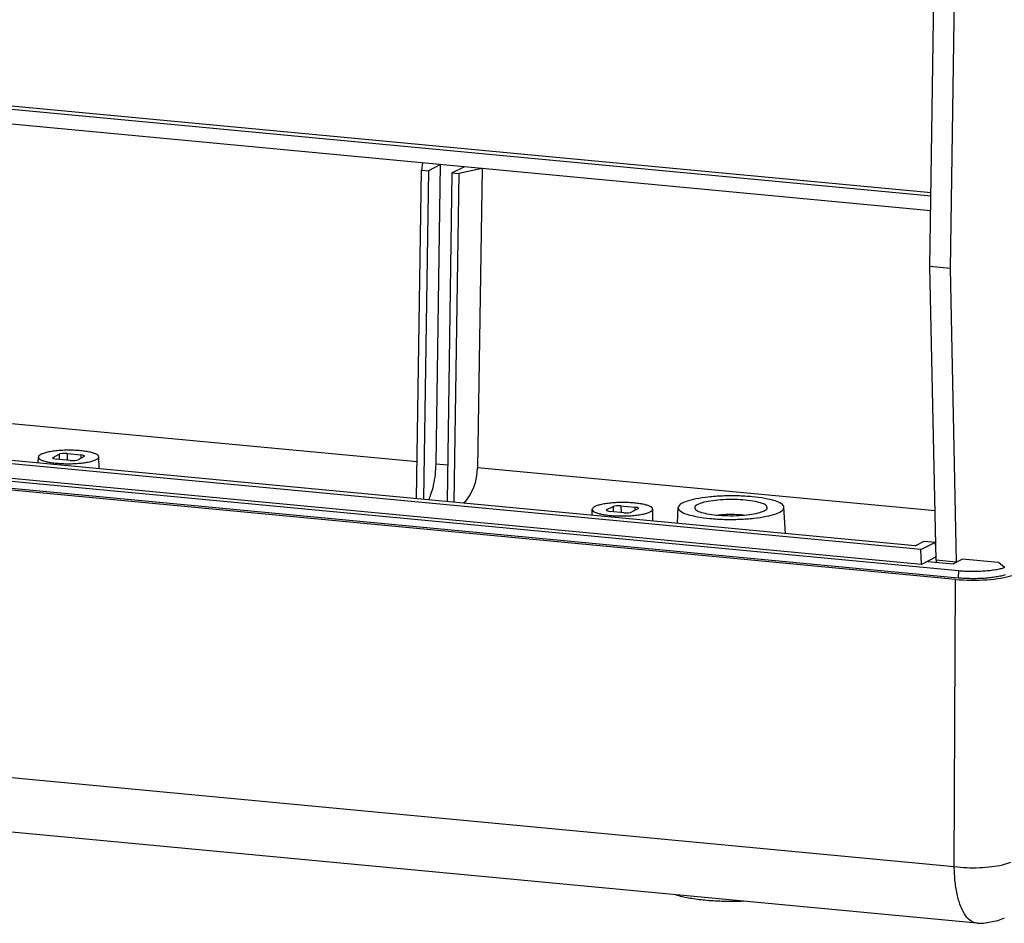
# Model space of a CAD drawing. Units: millimetres. Extents: x 1053 to 1450, y 1243 to 1519.
# Drawn here: x 1178 to 1215, y 1272 to 1305 of the extents above; entities that cross this region are included whole.
import ezdxf

# ---------------------------------------------------------------- set-up
doc = ezdxf.new("R2010")
doc.units = ezdxf.units.MM
doc.layers.add('06___PRT_ALL_SURFS', color=7, linetype='Continuous')

msp = doc.modelspace()

# ---------------------------------------------------------------- linework, layer by layer
at = {"color": 7, "linetype": 'Continuous'}
for p, q in [((1212.11, 1295.883), (1212.275, 1306.966)), ((1212.868, 1295.804), (1213.033, 1306.888)), ((1155.62, 1303.952), (1212.151, 1298.618)), ((1155.839, 1303.809), (1212.149, 1298.497)), ((1212.141, 1297.945), (1155.856, 1303.255)), ((1193.299, 1299.722), (1193.261, 1299.454)), ((1193.08, 1287.28), (1193.261, 1299.454)), ((1193.261, 1299.454), (1193.518, 1299.429)), ((1193.518, 1299.429), (1193.337, 1287.256)), ((1193.966, 1299.659), (1193.518, 1299.429)), ((1193.801, 1288.573), (1193.966, 1299.659)), ((1194.39, 1299.347), (1194.209, 1287.174)), ((1194.39, 1299.347), (1194.839, 1299.577)), ((1194.39, 1299.347), (1194.647, 1299.323)), ((1194.647, 1299.323), (1194.466, 1287.15)), ((1195.506, 1299.514), (1194.647, 1299.323)), ((1195.506, 1299.514), (1195.341, 1288.427)), ((1212.868, 1295.804), (1212.11, 1295.883)), ((1212.339, 1285.002), (1212.11, 1295.883)), ((1213.097, 1284.93), (1212.868, 1295.804)), ((1211.775, 1285.395), (1133.79, 1292.752)), ((1211.557, 1285.537), (1134.409, 1292.816)), ((1132.065, 1292.267), (1213.165, 1284.615)), ((1211.792, 1284.84), (1133.753, 1292.203)), ((1213.052, 1284.288), (1131.965, 1291.938)), ((1213.16, 1284.339), (1132.06, 1291.991)), ((1193.1, 1288.639), (1174.81, 1290.364)), ((1179.056, 1288.604), (1179.06, 1288.822)), ((1179.587, 1288.79), (1179.606, 1288.81)), ((1179.606, 1288.81), (1179.83, 1288.925)), ((1179.606, 1288.81), (1179.607, 1288.771)), ((1180.235, 1288.697), (1179.721, 1288.745)), ((1179.83, 1288.925), (1179.832, 1288.746)), ((1180.125, 1288.952), (1180.128, 1288.695)), ((1180.125, 1288.952), (1180.638, 1288.903)), ((1180.754, 1288.838), (1180.53, 1288.723)), ((1180.638, 1288.903), (1180.635, 1288.777)), ((1180.772, 1288.858), (1180.754, 1288.838)), ((1181.309, 1288.391), (1181.3, 1288.828)), ((1193.801, 1288.573), (1194.23, 1288.532)), ((1212.3, 1286.827), (1195.341, 1288.427)), ((1200.137, 1286.873), (1200.361, 1286.988)), ((1200.361, 1286.988), (1200.363, 1286.809)), ((1200.656, 1287.015), (1201.169, 1286.966)), ((1200.656, 1287.015), (1200.659, 1286.758)), ((1201.285, 1286.901), (1201.061, 1286.786)), ((1201.169, 1286.966), (1201.166, 1286.84)), ((1201.303, 1286.921), (1201.285, 1286.901)), ((1201.84, 1286.454), (1201.831, 1286.891)), ((1202.747, 1286.368), (1202.776, 1286.947)), ((1206.751, 1285.991), (1206.696, 1286.959)), ((1199.588, 1286.667), (1199.591, 1286.885)), ((1200.118, 1286.853), (1200.137, 1286.873)), ((1200.138, 1286.834), (1200.137, 1286.873)), ((1200.766, 1286.76), (1200.253, 1286.808)), ((1211.557, 1285.537), (1211.892, 1285.709)), ((1211.775, 1285.395), (1212.311, 1285.67)), ((1211.892, 1285.709), (1212.311, 1285.67)), ((1212.33, 1285.416), (1212.311, 1285.67)), ((1211.792, 1284.84), (1211.775, 1285.395)), ((1212.336, 1285.12), (1211.792, 1284.84)), ((1212.015, 1284.955), (1212.97, 1284.865)), ((1213.083, 1284.923), (1212.339, 1285.002)), ((1212.97, 1284.865), (1213.306, 1285.037)), ((1214.644, 1284.911), (1213.306, 1285.037)), ((1214.803, 1284.791), (1214.644, 1284.911)), ((1214.882, 1284.731), (1214.803, 1284.791)), ((1213.165, 1284.615), (1213.16, 1284.339)), ((1213.011, 1273.647), (1213.052, 1284.288)), ((1132.454, 1281.247), (1213.011, 1273.647)), ((1213.842, 1271.555), (1133.334, 1279.15))]:
    msp.add_line(p, q, dxfattribs=at)
for centre, radius, start, end in [((1204.718, 1281.583), 5.106, 92.9124, 94.839), ((1204.728, 1292.449), 5.8, 272.9428, 273.1133), ((1215.697, 1285.072), 3.359, 181.1969, 182.5258)]:
    msp.add_arc(centre, radius, start, end, dxfattribs=at)
for centre, major_axis, ratio, start_param, end_param in [((1179.811, 1288.791), (0.224, 0.001), 0.222547, -3.136862, -1.98308), ((1180.035, 1288.906), (0.224, 0.001), 0.222646, 1.159046, 2.729538), ((1180.324, 1288.743), (0.224, 0.001), 0.222646, -1.982547, -0.412055), ((1180.548, 1288.857), (0.224, 0.001), 0.222547, -0.005569, 1.158513), ((1194.14, 1288.227), (0.403, 1.525), 0.742253, -2.182159, -1.247734), ((1200.566, 1286.969), (0.224, 0.001), 0.222646, 1.159046, 2.729538), ((1201.079, 1286.92), (0.224, 0.001), 0.222547, -0.005569, 1.158513), ((1200.342, 1286.854), (0.224, 0.001), 0.222547, -3.136862, -1.98308), ((1200.855, 1286.806), (0.224, 0.001), 0.222646, -1.982547, -0.412055), ((1213.723, 1284.633), (1.68, 0.005), 0.222875, 4.301124, 5.720236)]:
    msp.add_ellipse(centre, major_axis=major_axis, ratio=ratio, start_param=start_param, end_param=end_param, dxfattribs=at)
for points, start_tangent, end_tangent in [([(1180.627, 1289.054), (1180.412, 1289.069), (1180.192, 1289.074), (1179.971, 1289.069), (1179.754, 1289.054), (1179.545, 1289.028), (1179.357, 1288.991), (1179.209, 1288.946), (1179.11, 1288.895), (1179.063, 1288.84), (1179.061, 1288.822)], (-0.995579, 0.093927), (0.036552, -0.999332)), ([(1179.061, 1288.822), (1179.072, 1288.785), (1179.131, 1288.734), (1179.231, 1288.689), (1179.367, 1288.65), (1179.535, 1288.619), (1179.732, 1288.594)], (0.036552, -0.999332), (0.995579, -0.093927)), ([(1179.732, 1288.594), (1179.947, 1288.58), (1180.167, 1288.575), (1180.388, 1288.58), (1180.605, 1288.595), (1180.814, 1288.621), (1181.002, 1288.657), (1181.151, 1288.703), (1181.249, 1288.753), (1181.296, 1288.808), (1181.298, 1288.828)], (0.995579, -0.093927), (-0.063224, 0.997999)), ([(1181.298, 1288.828), (1181.288, 1288.863), (1181.229, 1288.915), (1181.128, 1288.959), (1180.992, 1288.998), (1180.825, 1289.03), (1180.627, 1289.054)], (-0.063224, 0.997999), (-0.995579, 0.093927)), ([(1193.531, 1287.236), (1193.609, 1287.429), (1193.709, 1287.783), (1193.775, 1288.172), (1193.801, 1288.573)], (0.416654, 0.909065), (0.014858, 0.99989)), ([(1205.52, 1287.35), (1204.982, 1287.381), (1204.424, 1287.378), (1203.892, 1287.339), (1203.428, 1287.269), (1203.069, 1287.173), (1202.846, 1287.058), (1202.777, 1286.947)], (-0.995579, 0.093927), (-0.105808, -0.994387)), ([(1206.696, 1286.959), (1206.696, 1286.961), (1206.607, 1287.083), (1206.367, 1287.194), (1205.994, 1287.286), (1205.52, 1287.35)], (-0.018488, 0.999829), (-0.995579, 0.093927)), ([(1201.159, 1287.117), (1200.943, 1287.132), (1200.723, 1287.137), (1200.502, 1287.132), (1200.285, 1287.117), (1200.076, 1287.091), (1199.888, 1287.054), (1199.74, 1287.009), (1199.641, 1286.958), (1199.594, 1286.903), (1199.592, 1286.885)], (-0.995579, 0.093927), (0.036552, -0.999332)), ([(1200.263, 1286.657), (1200.478, 1286.643), (1200.698, 1286.638), (1200.919, 1286.643), (1201.136, 1286.658), (1201.345, 1286.684), (1201.533, 1286.72), (1201.682, 1286.766), (1201.78, 1286.816), (1201.828, 1286.871), (1201.829, 1286.892)], (0.995579, -0.093927), (-0.063224, 0.997999)), ([(1201.829, 1286.892), (1201.819, 1286.927), (1201.76, 1286.978), (1201.659, 1287.022), (1201.523, 1287.061), (1201.356, 1287.093), (1201.159, 1287.117)], (-0.063224, 0.997999), (-0.995579, 0.093927)), ([(1202.777, 1286.947), (1202.776, 1286.935), (1202.865, 1286.813), (1203.106, 1286.701), (1203.478, 1286.61), (1203.952, 1286.546)], (-0.105808, -0.994387), (0.995579, -0.093927)), ([(1205.274, 1287.223), (1204.867, 1287.246), (1204.447, 1287.239), (1204.055, 1287.204), (1203.731, 1287.144), (1203.504, 1287.064), (1203.398, 1286.973), (1203.398, 1286.939)], (-0.995579, 0.093927), (0.169832, -0.985473)), ([(1203.398, 1286.939), (1203.424, 1286.88), (1203.577, 1286.793), (1203.844, 1286.722), (1204.199, 1286.672)], (0.169832, -0.985473), (0.995579, -0.093927)), ([(1203.952, 1286.546), (1204.49, 1286.514), (1205.048, 1286.518), (1205.581, 1286.556), (1206.045, 1286.627), (1206.403, 1286.723), (1206.626, 1286.837), (1206.696, 1286.959)], (0.995579, -0.093927), (-0.018488, 0.999829)), ([(1206.075, 1286.945), (1206.049, 1287.016), (1205.895, 1287.103), (1205.628, 1287.174), (1205.274, 1287.223)], (-0.061588, 0.998102), (-0.995579, 0.093927)), ([(1205.417, 1286.692), (1205.742, 1286.752), (1205.968, 1286.832), (1206.074, 1286.922), (1206.075, 1286.945)], (0.991187, 0.132473), (-0.061588, 0.998102)), ([(1199.592, 1286.885), (1199.603, 1286.848), (1199.662, 1286.797), (1199.762, 1286.752), (1199.898, 1286.713), (1200.066, 1286.682), (1200.263, 1286.657)], (0.036552, -0.999332), (0.995579, -0.093927)), ([(1204.199, 1286.672), (1204.606, 1286.65), (1205.025, 1286.656)], (0.995579, -0.093927), (0.998681, 0.051345)), ([(1205.189, 1286.673), (1204.863, 1286.689), (1204.459, 1286.683)], (-0.996793, 0.080025), (-0.998681, -0.05134)), ([(1205.043, 1286.657), (1205.417, 1286.692)], (0.998524, 0.054315), (0.991187, 0.132473)), ([(1213.165, 1284.615), (1213.395, 1284.599), (1213.634, 1284.591), (1213.876, 1284.593), (1214.113, 1284.604), (1214.339, 1284.624), (1214.546, 1284.653), (1214.729, 1284.688), (1214.865, 1284.725)], (0.995579, -0.093927), (0.953351, 0.301864)), ([(1214.899, 1284.457), (1214.744, 1284.414), (1214.559, 1284.378), (1214.35, 1284.349), (1214.121, 1284.328), (1213.88, 1284.317), (1213.635, 1284.315), (1213.392, 1284.323), (1213.16, 1284.339)], (-0.950364, -0.31114), (-0.995672, 0.092932)), ([(1203.769, 1272.4), (1203.211, 1272.473), (1202.752, 1272.577), (1202.673, 1272.603)], (-0.995579, 0.093927), (-0.946332, 0.323195)), ([(1205.209, 1272.365), (1205.054, 1272.36), (1204.394, 1272.361), (1203.769, 1272.4)], (-0.999151, -0.041188), (-0.995579, 0.093927))]:
    msp.add_spline(points, degree=3, dxfattribs=dict(at, start_tangent=start_tangent, end_tangent=end_tangent))
at = {"layer": '06___PRT_ALL_SURFS', "color": 7, "linetype": 'Continuous'}
msp.add_line((1213.842, 1271.555), (1213.841, 1271.555), dxfattribs=at)
msp.add_lwpolyline([(1213.841, 1271.555), (1214.098, 1271.548), (1214.619, 1271.647), (1214.87, 1271.753)], dxfattribs=at)
for points, start_tangent, end_tangent in [([(1213.011, 1273.647), (1213.47, 1273.611), (1213.945, 1273.611), (1214.399, 1273.648), (1214.796, 1273.717), (1215.104, 1273.815)], (0.992662, -0.120923), (0.919557, 0.392956)), ([(1213.841, 1271.555), (1213.641, 1271.625), (1213.434, 1271.826), (1213.261, 1272.147), (1213.129, 1272.571), (1213.044, 1273.079), (1213.011, 1273.647)], (-0.99454, 0.104352), (-0.011118, 0.999938))]:
    msp.add_spline(points, degree=3, dxfattribs=dict(at, start_tangent=start_tangent, end_tangent=end_tangent))

doc.saveas('drawing.dxf')
